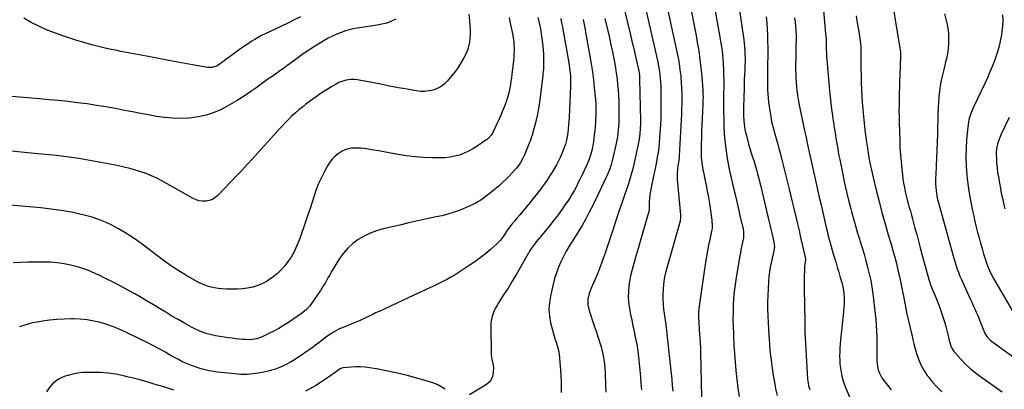
# Model space of a CAD drawing. Units: inches. Extents: x 1880299 to 1885670, y 459113 to 464474.
# Drawn here: x 1883284 to 1884141, y 461330 to 461651 of the extents above; entities that cross this region are included whole.
import ezdxf

# ---------------------------------------------------------------- set-up
doc = ezdxf.new("R2010")
doc.units = ezdxf.units.IN
doc.header["$MEASUREMENT"] = 0
doc.layers.add('7', color=7, linetype='Continuous')
doc.layers.add('8', color=7, linetype='Continuous')

msp = doc.modelspace()

# ---------------------------------------------------------------- linework, layer by layer
at = {"layer": '7', "color": 18}
for points in [[(1883882.52, 461695.67, 1904), (1883892.43, 461640.91, 1904), (1883893.03, 461637.53, 1904), (1883893.6, 461634.14, 1904), (1883894.14, 461630.75, 1904), (1883894.66, 461627.36, 1904), (1883895.12, 461623.95, 1904), (1883895.51, 461620.55, 1904), (1883895.82, 461617.13, 1904), (1883896.06, 461613.7, 1904), (1883896.15, 461612.02, 1904), (1883896.35, 461607.76, 1904), (1883896.49, 461603.48, 1904), (1883896.56, 461599.21, 1904), (1883896.57, 461594.94, 1904), (1883896.5, 461584.05, 1904), (1883896.49, 461583.22, 1904), (1883896.41, 461579.07, 1904), (1883896.43, 461577.41, 1904), (1883896.81, 461558.86, 1904), (1883897.09, 461552.28, 1904), (1883897.57, 461545.71, 1904), (1883898.33, 461539.18, 1904), (1883899.3, 461532.66, 1904), (1883899.39, 461532.08, 1904), (1883900.52, 461525.87, 1904), (1883901.72, 461519.69, 1904), (1883903.05, 461513.54, 1904), (1883904.47, 461507.4, 1904), (1883905.71, 461502.29, 1904), (1883906.98, 461497, 1904), (1883908.24, 461491.7, 1904), (1883909.48, 461486.4, 1904), (1883910.71, 461481.09, 1904), (1883912.71, 461472.44, 1904), (1883912.93, 461471.46, 1904), (1883913.35, 461469.49, 1904), (1883913.82, 461466.51, 1904), (1883913.88, 461464.51, 1904), (1883913.67, 461461.41, 1904), (1883913.23, 461458.89, 1904), (1883912.64, 461456.24, 1904), (1883912.07, 461453.66, 1904), (1883911.54, 461451.08, 1904), (1883911.05, 461448.48, 1904), (1883910.58, 461445.89, 1904), (1883907.38, 461427.15, 1904), (1883906.47, 461421.11, 1904), (1883905.71, 461415.04, 1904), (1883905.19, 461408.96, 1904), (1883904.83, 461402.85, 1904), (1883904.68, 461396.74, 1904), (1883904.63, 461390.62, 1904), (1883904.74, 461384.51, 1904), (1883904.96, 461378.39, 1904), (1883905.09, 461375.81, 1904), (1883905.51, 461368.41, 1904), (1883906, 461361.02, 1904), (1883906.58, 461353.63, 1904), (1883907.22, 461346.25, 1904), (1883907.96, 461338.44, 1904), (1883908.85, 461331.04, 1904), (1883909.99, 461323.69, 1904)], [(1884040.33, 461684.53, 1892), (1884050.24, 461622.84, 1892), (1884050.35, 461622.04, 1892), (1884050.44, 461620.84, 1892), (1884050.46, 461620.03, 1892), (1884050.45, 461619.63, 1892), (1884049.8, 461602.69, 1892), (1884049.61, 461597.58, 1892), (1884049.44, 461592.46, 1892), (1884049.29, 461587.34, 1892), (1884049.15, 461582.23, 1892), (1884049.06, 461577.11, 1892), (1884049.03, 461571.99, 1892), (1884049.08, 461566.88, 1892), (1884049.19, 461561.76, 1892), (1884049.64, 461546.3, 1892), (1884049.9, 461540.04, 1892), (1884050.27, 461533.79, 1892), (1884050.8, 461527.56, 1892), (1884051.44, 461521.33, 1892), (1884052.04, 461516.18, 1892), (1884052.52, 461512.54, 1892), (1884053.08, 461508.92, 1892), (1884053.76, 461505.31, 1892), (1884054.52, 461501.72, 1892), (1884055.41, 461497.92, 1892), (1884056.24, 461494.58, 1892), (1884057.11, 461491.26, 1892), (1884058.02, 461487.94, 1892), (1884058.94, 461484.63, 1892), (1884059.86, 461481.32, 1892), (1884060.76, 461478, 1892), (1884061.65, 461474.68, 1892), (1884062.91, 461469.98, 1892), (1884064.44, 461464.31, 1892), (1884065.96, 461458.64, 1892), (1884067.5, 461452.98, 1892), (1884069.04, 461447.31, 1892), (1884075.04, 461425.38, 1892), (1884075.32, 461424.41, 1892), (1884076.25, 461421.54, 1892), (1884077.33, 461418.71, 1892), (1884077.71, 461417.77, 1892), (1884080.5, 461411.09, 1892), (1884082.23, 461406.8, 1892), (1884083.9, 461402.48, 1892), (1884085.48, 461398.13, 1892), (1884086.98, 461393.75, 1892), (1884087.81, 461391.24, 1892), (1884088.88, 461387.84, 1892), (1884089.87, 461384.41, 1892), (1884090.74, 461380.96, 1892), (1884091.53, 461377.48, 1892), (1884092.29, 461373.85, 1892), (1884092.68, 461372.18, 1892), (1884093.14, 461370.53, 1892), (1884094.28, 461367.31, 1892), (1884095, 461365.76, 1892), (1884096.8, 461362.9, 1892), (1884097.88, 461361.59, 1892), (1884103.12, 461355.87, 1892), (1884107.02, 461351.88, 1892), (1884111.08, 461348.07, 1892), (1884115.37, 461344.52, 1892), (1884119.82, 461341.16, 1892), (1884138.94, 461327.63, 1892)], [(1883844.58, 461675.26, 1908), (1883855.82, 461623.23, 1908), (1883856.85, 461618.05, 1908), (1883857.76, 461612.85, 1908), (1883858.51, 461607.63, 1908), (1883859.14, 461602.39, 1908), (1883859.28, 461601.13, 1908), (1883859.68, 461596.5, 1908), (1883859.98, 461591.87, 1908), (1883860.12, 461587.23, 1908), (1883860.16, 461582.58, 1908), (1883860.09, 461577.93, 1908), (1883859.97, 461573.28, 1908), (1883859.8, 461568.63, 1908), (1883859.58, 461563.99, 1908), (1883857.87, 461532.69, 1908), (1883857.77, 461531.23, 1908), (1883857.24, 461526.87, 1908), (1883856.79, 461523.98, 1908), (1883856.4, 461521.07, 1908), (1883856.09, 461518.13, 1908), (1883856, 461516.18, 1908), (1883856.15, 461512.27, 1908), (1883859.04, 461481.6, 1908), (1883859.09, 461480.89, 1908), (1883859.11, 461479.46, 1908), (1883858.61, 461475.93, 1908), (1883846.83, 461434.19, 1908), (1883845.76, 461429.94, 1908), (1883844.87, 461425.66, 1908), (1883844.23, 461421.33, 1908), (1883843.77, 461416.98, 1908), (1883843.57, 461412.61, 1908), (1883843.56, 461408.24, 1908), (1883843.82, 461403.88, 1908), (1883844.27, 461399.52, 1908), (1883845.3, 461391.91, 1908), (1883846.36, 461383.75, 1908), (1883847.37, 461375.59, 1908), (1883848.31, 461367.41, 1908), (1883849.19, 461359.23, 1908), (1883851.33, 461338.37, 1908), (1883851.79, 461333.3, 1908), (1883852.17, 461328.23, 1908)], [(1883907.28, 461679.31, 1902), (1883913.94, 461633.66, 1902), (1883914.35, 461630.46, 1902), (1883914.69, 461627.26, 1902), (1883914.91, 461624.04, 1902), (1883915.07, 461620.82, 1902), (1883915.12, 461617.59, 1902), (1883915.12, 461614.36, 1902), (1883915.04, 461611.14, 1902), (1883914.84, 461607.03, 1902), (1883914.65, 461603.37, 1902), (1883914.48, 461599.7, 1902), (1883914.35, 461596.03, 1902), (1883914.24, 461592.37, 1902), (1883914, 461582.84, 1902), (1883913.95, 461580.34, 1902), (1883913.9, 461577.84, 1902), (1883913.86, 461575.34, 1902), (1883913.83, 461572.84, 1902), (1883913.88, 461567.84, 1902), (1883914.11, 461562.9, 1902), (1883914.33, 461560.44, 1902), (1883915.07, 461555.57, 1902), (1883915.59, 461553.16, 1902), (1883916.26, 461550.4, 1902), (1883917.22, 461546.63, 1902), (1883918.24, 461542.87, 1902), (1883919.35, 461539.14, 1902), (1883920.51, 461535.42, 1902), (1883921.45, 461532.53, 1902), (1883922.68, 461528.68, 1902), (1883923.86, 461524.81, 1902), (1883924.99, 461520.93, 1902), (1883926.08, 461517.04, 1902), (1883927.12, 461513.13, 1902), (1883928.13, 461509.21, 1902), (1883929.11, 461505.29, 1902), (1883930.05, 461501.36, 1902), (1883935.95, 461476.31, 1902), (1883936.78, 461472.72, 1902), (1883937.6, 461469.13, 1902), (1883938.4, 461465.54, 1902), (1883939.19, 461461.94, 1902), (1883940.43, 461456.2, 1902), (1883940.56, 461455.47, 1902), (1883940.69, 461454, 1902), (1883940.26, 461450.34, 1902), (1883938.61, 461443.9, 1902), (1883937.71, 461439.94, 1902), (1883936.93, 461435.96, 1902), (1883936.36, 461431.94, 1902), (1883935.91, 461427.91, 1902), (1883935.51, 461423.19, 1902), (1883935.11, 461417.33, 1902), (1883934.84, 461411.47, 1902), (1883934.75, 461405.6, 1902), (1883934.79, 461399.73, 1902), (1883934.96, 461393.85, 1902), (1883935.19, 461387.98, 1902), (1883935.5, 461382.12, 1902), (1883935.86, 461376.25, 1902), (1883935.97, 461374.72, 1902), (1883936.49, 461368.1, 1902), (1883937.12, 461361.49, 1902), (1883937.9, 461354.89, 1902), (1883938.78, 461348.31, 1902), (1883939.69, 461342, 1902), (1883940.65, 461336.15, 1902), (1883941.76, 461330.34, 1902), (1883943.1, 461324.57, 1902)], [(1883810.19, 461659.26, 1912), (1883815.46, 461637.76, 1912), (1883816.75, 461632.43, 1912), (1883818.02, 461627.1, 1912), (1883819.26, 461621.77, 1912), (1883820.48, 461616.43, 1912), (1883822.44, 461607.8, 1912), (1883822.65, 461606.77, 1912), (1883823.01, 461604.69, 1912), (1883823.25, 461602.59, 1912), (1883823.43, 461599.43, 1912), (1883824.06, 461562.77, 1912), (1883824.07, 461560.59, 1912), (1883823.94, 461556.24, 1912), (1883823.6, 461551.91, 1912), (1883823.01, 461547.6, 1912), (1883822.62, 461545.46, 1912), (1883819.68, 461530.85, 1912), (1883818.79, 461526.75, 1912), (1883817.83, 461522.67, 1912), (1883816.76, 461518.62, 1912), (1883815.61, 461514.59, 1912), (1883814.37, 461510.58, 1912), (1883813.09, 461506.59, 1912), (1883811.75, 461502.62, 1912), (1883810.37, 461498.65, 1912), (1883807.88, 461491.67, 1912), (1883805.68, 461485.39, 1912), (1883803.53, 461479.11, 1912), (1883801.44, 461472.8, 1912), (1883799.39, 461466.48, 1912), (1883798.39, 461463.34, 1912), (1883796.85, 461458.58, 1912), (1883795.29, 461453.83, 1912), (1883793.69, 461449.09, 1912), (1883792.05, 461444.36, 1912), (1883790.35, 461439.66, 1912), (1883788.56, 461434.99, 1912), (1883786.67, 461430.36, 1912), (1883784.7, 461425.77, 1912), (1883781.19, 461417.82, 1912), (1883779.5, 461413.14, 1912), (1883778.47, 461408.27, 1912), (1883778.36, 461403.36, 1912), (1883779.39, 461398.55, 1912), (1883780.88, 461394.16, 1912), (1883782.43, 461389.58, 1912), (1883783.96, 461385, 1912), (1883785.47, 461380.42, 1912), (1883786.96, 461375.83, 1912), (1883789.87, 461366.83, 1912), (1883790.92, 461363.17, 1912), (1883791.79, 461359.47, 1912), (1883792.4, 461355.73, 1912), (1883792.84, 461351.94, 1912), (1883793.12, 461348.13, 1912), (1883793.35, 461344.32, 1912), (1883793.51, 461340.5, 1912), (1883793.63, 461336.68, 1912), (1883793.71, 461332.79, 1912), (1883793.91, 461327.44, 1912)], [(1883868.68, 461657.85, 1906), (1883870.63, 461647.55, 1906), (1883872.52, 461637.24, 1906), (1883873.6, 461631.18, 1906), (1883874.8, 461623.88, 1906), (1883875.86, 461616.55, 1906), (1883876.71, 461609.2, 1906), (1883877.41, 461601.83, 1906), (1883878.36, 461590.14, 1906), (1883878.53, 461587.07, 1906), (1883878.56, 461583.98, 1906), (1883878.48, 461580.9, 1906), (1883878.43, 461579.36, 1906), (1883878.36, 461577.82, 1906), (1883877.74, 461565.35, 1906), (1883877.49, 461559.69, 1906), (1883877.29, 461554.03, 1906), (1883877.15, 461548.37, 1906), (1883877.06, 461542.71, 1906), (1883876.98, 461535.69, 1906), (1883877.09, 461531.39, 1906), (1883877.26, 461529.25, 1906), (1883877.8, 461524.98, 1906), (1883878.52, 461520.73, 1906), (1883878.93, 461518.62, 1906), (1883880.23, 461512.4, 1906), (1883881.28, 461507.18, 1906), (1883882.28, 461501.94, 1906), (1883883.2, 461496.69, 1906), (1883884.06, 461491.43, 1906), (1883886.33, 461476.88, 1906), (1883886.6, 461472.1, 1906), (1883886.41, 461469.71, 1906), (1883886.23, 461468.53, 1906), (1883886, 461467.35, 1906), (1883884.41, 461460.01, 1906), (1883883.4, 461455.16, 1906), (1883882.47, 461450.3, 1906), (1883881.63, 461445.41, 1906), (1883880.86, 461440.52, 1906), (1883875.21, 461402.28, 1906), (1883874.9, 461399.66, 1906), (1883874.69, 461397.03, 1906), (1883874.62, 461394.4, 1906), (1883874.65, 461391.76, 1906), (1883874.78, 461389.12, 1906), (1883874.93, 461386.48, 1906), (1883875.11, 461383.85, 1906), (1883875.32, 461381.21, 1906), (1883875.57, 461378.34, 1906), (1883875.88, 461374.27, 1906), (1883876.14, 461370.19, 1906), (1883876.31, 461366.11, 1906), (1883876.44, 461362.03, 1906), (1883877.45, 461310.48, 1906)], [(1883983.07, 461662.43, 1896), (1883985.25, 461638.88, 1896), (1883985.44, 461636.46, 1896), (1883985.57, 461634.04, 1896), (1883985.69, 461630.4, 1896), (1883985.81, 461625.44, 1896), (1883985.91, 461622.35, 1896), (1883986.05, 461619.27, 1896), (1883986.25, 461616.19, 1896), (1883986.5, 461613.11, 1896), (1883988.63, 461589.25, 1896), (1883989.16, 461583.9, 1896), (1883989.73, 461578.56, 1896), (1883990.39, 461573.23, 1896), (1883991.11, 461567.9, 1896), (1883991.3, 461566.54, 1896), (1883991.98, 461561.9, 1896), (1883992.67, 461557.26, 1896), (1883993.38, 461552.63, 1896), (1883994.11, 461548, 1896), (1883994.88, 461543.37, 1896), (1883995.7, 461538.75, 1896), (1883996.56, 461534.15, 1896), (1883997.47, 461529.55, 1896), (1884000.09, 461516.65, 1896), (1884001.68, 461509.14, 1896), (1884003.37, 461501.64, 1896), (1884005.18, 461494.17, 1896), (1884007.08, 461486.72, 1896), (1884007.72, 461484.3, 1896), (1884009.4, 461478.09, 1896), (1884011.15, 461471.9, 1896), (1884012.98, 461465.73, 1896), (1884014.87, 461459.58, 1896), (1884015.22, 461458.48, 1896), (1884016.94, 461452.88, 1896), (1884018.62, 461447.27, 1896), (1884020.22, 461441.64, 1896), (1884021.78, 461435.99, 1896), (1884023.18, 461430.31, 1896), (1884024.42, 461424.6, 1896), (1884025.41, 461418.84, 1896), (1884026.25, 461413.04, 1896), (1884028.42, 461395.38, 1896), (1884028.92, 461390.54, 1896), (1884029.32, 461385.69, 1896), (1884029.54, 461380.83, 1896), (1884029.64, 461375.96, 1896), (1884029.65, 461373.41, 1896), (1884029.66, 461369.81, 1896), (1884029.66, 461366.22, 1896), (1884029.65, 461362.62, 1896), (1884029.64, 461359.02, 1896), (1884029.72, 461354.42, 1896), (1884029.96, 461351.88, 1896), (1884030.42, 461349.36, 1896), (1884031.02, 461346.87, 1896), (1884031.87, 461344.46, 1896), (1884032.89, 461342.13, 1896), (1884034.16, 461339.93, 1896), (1884035.6, 461337.83, 1896), (1884038.92, 461333.53, 1896), (1884042.23, 461329.41, 1896)], [(1883674.84, 461655.88, 1924), (1883675.35, 461650.16, 1924), (1883675.71, 461646.04, 1924), (1883675.91, 461642.39, 1924), (1883675.96, 461638.74, 1924), (1883675.76, 461635.1, 1924), (1883675.39, 461631.46, 1924), (1883674.69, 461627.9, 1924), (1883673.7, 461624.44, 1924), (1883672.28, 461621.13, 1924), (1883670.58, 461617.93, 1924), (1883665.26, 461609.28, 1924), (1883664.84, 461608.61, 1924), (1883662.03, 461604.79, 1924), (1883661.53, 461604.18, 1924), (1883656.22, 461597.89, 1924), (1883653.55, 461595.25, 1924), (1883650.64, 461592.97, 1924), (1883647.37, 461591.26, 1924), (1883643.87, 461589.91, 1924), (1883640.15, 461589.13, 1924), (1883636.43, 461588.69, 1924), (1883632.67, 461588.77, 1924), (1883628.9, 461589.18, 1924), (1883621.17, 461590.58, 1924), (1883613.52, 461591.99, 1924), (1883605.88, 461593.43, 1924), (1883598.25, 461594.9, 1924), (1883590.62, 461596.4, 1924), (1883580.84, 461598.36, 1924), (1883578.09, 461598.77, 1924), (1883575.33, 461599, 1924), (1883572.56, 461598.96, 1924), (1883569.79, 461598.74, 1924), (1883567.07, 461598.21, 1924), (1883564.42, 461597.48, 1924), (1883561.88, 461596.42, 1924), (1883559.42, 461595.15, 1924), (1883555.71, 461592.94, 1924), (1883551.49, 461590.33, 1924), (1883547.32, 461587.66, 1924), (1883543.23, 461584.87, 1924), (1883539.18, 461582, 1924), (1883536.32, 461579.91, 1924), (1883533.15, 461577.54, 1924), (1883530.03, 461575.12, 1924), (1883526.96, 461572.61, 1924), (1883523.94, 461570.06, 1924), (1883521, 461567.42, 1924), (1883518.14, 461564.7, 1924), (1883515.38, 461561.87, 1924), (1883512.69, 461558.98, 1924), (1883509.33, 461555.23, 1924), (1883505.02, 461550.41, 1924), (1883500.69, 461545.59, 1924), (1883496.35, 461540.79, 1924), (1883492.01, 461535.99, 1924), (1883491.39, 461535.31, 1924), (1883486.71, 461530.2, 1924), (1883482, 461525.12, 1924), (1883477.25, 461520.08, 1924), (1883472.46, 461515.07, 1924), (1883456.37, 461498.39, 1924), (1883454.13, 461496.51, 1924), (1883451.71, 461494.99, 1924), (1883449.03, 461494.01, 1924), (1883446.18, 461493.38, 1924), (1883443.23, 461493.34, 1924), (1883440.37, 461493.66, 1924), (1883437.61, 461494.5, 1924), (1883434.92, 461495.69, 1924), (1883407.81, 461511, 1924), (1883403.39, 461513.32, 1924), (1883398.88, 461515.45, 1924), (1883394.26, 461517.29, 1924), (1883389.56, 461518.96, 1924), (1883384.77, 461520.4, 1924), (1883379.95, 461521.73, 1924), (1883375.1, 461522.91, 1924), (1883370.21, 461523.99, 1924), (1883367.39, 461524.57, 1924), (1883361.07, 461525.83, 1924), (1883354.75, 461527.06, 1924), (1883348.41, 461528.24, 1924), (1883342.07, 461529.38, 1924), (1883341.93, 461529.41, 1924), (1883335.51, 461530.47, 1924), (1883329.06, 461531.43, 1924), (1883322.6, 461532.24, 1924), (1883316.13, 461532.95, 1924), (1883299.97, 461534.54, 1924), (1883285.41, 461535.98, 1924), (1883270.85, 461537.43, 1924)], [(1883611.45, 461651.41, 1926), (1883607.48, 461649.65, 1926), (1883603.42, 461648.14, 1926), (1883599.24, 461647.04, 1926), (1883594.98, 461646.21, 1926), (1883579.71, 461643.99, 1926), (1883575.65, 461643.27, 1926), (1883571.64, 461642.4, 1926), (1883567.69, 461641.28, 1926), (1883563.78, 461640, 1926), (1883559.95, 461638.5, 1926), (1883556.19, 461636.84, 1926), (1883552.54, 461634.97, 1926), (1883548.96, 461632.95, 1926), (1883545.72, 461631, 1926), (1883540.69, 461627.87, 1926), (1883535.73, 461624.66, 1926), (1883530.85, 461621.31, 1926), (1883526.03, 461617.87, 1926), (1883519.33, 461612.95, 1926), (1883516.48, 461610.86, 1926), (1883513.64, 461608.77, 1926), (1883512.21, 461607.74, 1926), (1883509.34, 461605.69, 1926), (1883507.89, 461604.68, 1926), (1883503.63, 461601.73, 1926), (1883500.06, 461599.24, 1926), (1883496.5, 461596.74, 1926), (1883492.96, 461594.21, 1926), (1883489.42, 461591.67, 1926), (1883485.09, 461588.54, 1926), (1883479.31, 461584.56, 1926), (1883473.42, 461580.77, 1926), (1883467.36, 461577.26, 1926), (1883461.18, 461573.94, 1926), (1883460.18, 461573.43, 1926), (1883453.4, 461570.48, 1926), (1883446.47, 461568.1, 1926), (1883439.3, 461566.55, 1926), (1883431.98, 461565.57, 1926), (1883431.17, 461565.51, 1926), (1883424.14, 461565.27, 1926), (1883417.13, 461565.39, 1926), (1883410.15, 461566.04, 1926), (1883403.19, 461567.06, 1926), (1883396.25, 461568.35, 1926), (1883389.3, 461569.65, 1926), (1883382.36, 461570.96, 1926), (1883375.42, 461572.27, 1926), (1883367.37, 461573.8, 1926), (1883359.17, 461575.27, 1926), (1883350.96, 461576.63, 1926), (1883342.72, 461577.82, 1926), (1883334.46, 461578.9, 1926), (1883326.19, 461579.85, 1926), (1883317.91, 461580.74, 1926), (1883309.62, 461581.53, 1926), (1883301.32, 461582.26, 1926), (1883273.51, 461584.56, 1926)], [(1883709.89, 461652.87, 1922), (1883710.64, 461649.4, 1922), (1883713.06, 461637.68, 1922), (1883713.53, 461634.95, 1922), (1883713.9, 461632.22, 1922), (1883714.11, 461629.46, 1922), (1883714.2, 461626.7, 1922), (1883714.17, 461623.93, 1922), (1883714.07, 461621.16, 1922), (1883713.88, 461618.4, 1922), (1883713.62, 461615.64, 1922), (1883712.25, 461603.5, 1922), (1883711.9, 461600.6, 1922), (1883711.5, 461597.7, 1922), (1883711.04, 461594.82, 1922), (1883710.54, 461591.94, 1922), (1883709.94, 461589.08, 1922), (1883709.25, 461586.25, 1922), (1883708.43, 461583.45, 1922), (1883707.52, 461580.68, 1922), (1883706.07, 461576.6, 1922), (1883704.48, 461572.37, 1922), (1883702.79, 461568.17, 1922), (1883700.96, 461564.04, 1922), (1883699.03, 461559.94, 1922), (1883696.17, 461554.15, 1922), (1883694.19, 461550.81, 1922), (1883691.7, 461547.86, 1922), (1883690.72, 461547.02, 1922), (1883689.69, 461546.25, 1922), (1883682.1, 461541.06, 1922), (1883678.41, 461538.77, 1922), (1883674.62, 461536.71, 1922), (1883670.66, 461534.99, 1922), (1883666.59, 461533.5, 1922), (1883662.4, 461532.39, 1922), (1883658.17, 461531.56, 1922), (1883653.88, 461531.14, 1922), (1883649.55, 461530.99, 1922), (1883643.19, 461531.08, 1922), (1883635.67, 461531.38, 1922), (1883628.17, 461531.93, 1922), (1883620.71, 461532.87, 1922), (1883613.27, 461534.06, 1922), (1883605.56, 461535.49, 1922), (1883601.01, 461536.31, 1922), (1883596.46, 461537.09, 1922), (1883591.9, 461537.82, 1922), (1883587.33, 461538.52, 1922), (1883583.77, 461539.05, 1922), (1883580.98, 461539.36, 1922), (1883578.18, 461539.53, 1922), (1883575.38, 461539.5, 1922), (1883572.58, 461539.34, 1922), (1883569.85, 461538.87, 1922), (1883567.23, 461538.12, 1922), (1883564.75, 461536.96, 1922), (1883561.16, 461534.65, 1922), (1883558.44, 461532.41, 1922), (1883555.95, 461529.95, 1922), (1883553.82, 461527.19, 1922), (1883551.92, 461524.22, 1922), (1883549.18, 461519.2, 1922), (1883546.58, 461514.07, 1922), (1883544.18, 461508.85, 1922), (1883542.1, 461503.51, 1922), (1883540.22, 461498.07, 1922), (1883538.48, 461492.57, 1922), (1883536.7, 461487.09, 1922), (1883534.86, 461481.63, 1922), (1883532.98, 461476.18, 1922), (1883527.69, 461461.07, 1922), (1883526.66, 461458.27, 1922), (1883525.57, 461455.5, 1922), (1883524.39, 461452.77, 1922), (1883523.16, 461450.06, 1922), (1883521.79, 461447.42, 1922), (1883520.32, 461444.85, 1922), (1883518.68, 461442.38, 1922), (1883516.93, 461439.98, 1922), (1883514.78, 461437.24, 1922), (1883511.7, 461433.72, 1922), (1883508.4, 461430.45, 1922), (1883504.75, 461427.57, 1922), (1883500.88, 461424.94, 1922), (1883499.39, 461424.04, 1922), (1883495.36, 461421.92, 1922), (1883491.21, 461420.12, 1922), (1883486.88, 461418.8, 1922), (1883482.44, 461417.81, 1922), (1883477.89, 461417.23, 1922), (1883473.33, 461416.87, 1922), (1883468.77, 461416.82, 1922), (1883464.19, 461416.99, 1922), (1883459.93, 461417.3, 1922), (1883456.79, 461417.63, 1922), (1883453.68, 461418.11, 1922), (1883450.6, 461418.79, 1922), (1883447.55, 461419.61, 1922), (1883444.56, 461420.64, 1922), (1883441.64, 461421.81, 1922), (1883438.81, 461423.19, 1922), (1883436.05, 461424.71, 1922), (1883428.76, 461429.09, 1922), (1883422.46, 461433, 1922), (1883416.25, 461437.05, 1922), (1883410.17, 461441.29, 1922), (1883404.18, 461445.67, 1922), (1883391.7, 461455.09, 1922), (1883386.47, 461458.89, 1922), (1883381.16, 461462.56, 1922), (1883375.71, 461466.04, 1922), (1883370.18, 461469.39, 1922), (1883369.63, 461469.71, 1922), (1883364.22, 461472.6, 1922), (1883358.71, 461475.21, 1922), (1883353.02, 461477.43, 1922), (1883347.21, 461479.38, 1922), (1883341.29, 461481, 1922), (1883335.33, 461482.47, 1922), (1883329.32, 461483.7, 1922), (1883323.27, 461484.78, 1922), (1883322.3, 461484.93, 1922), (1883315.73, 461485.9, 1922), (1883309.15, 461486.77, 1922), (1883302.56, 461487.49, 1922), (1883295.95, 461488.13, 1922), (1883275.78, 461489.85, 1922)], [(1883754.84, 461652.02, 1918), (1883755.54, 461648.42, 1918), (1883756.21, 461644.81, 1918), (1883756.86, 461641.2, 1918), (1883759.43, 461626.62, 1918), (1883760, 461623.33, 1918), (1883760.58, 461620.03, 1918), (1883761.15, 461616.73, 1918), (1883761.71, 461613.43, 1918), (1883762.41, 461609.05, 1918), (1883762.72, 461606.81, 1918), (1883763.14, 461602.31, 1918), (1883763.26, 461600.05, 1918), (1883763.32, 461595.53, 1918), (1883763.27, 461593.27, 1918), (1883762.11, 461566.29, 1918), (1883761.92, 461562.92, 1918), (1883761.67, 461559.57, 1918), (1883761.33, 461556.22, 1918), (1883760.93, 461552.88, 1918), (1883760.37, 461549.56, 1918), (1883759.69, 461546.28, 1918), (1883758.79, 461543.05, 1918), (1883757.77, 461539.85, 1918), (1883756.06, 461535.37, 1918), (1883754.55, 461531.86, 1918), (1883752.83, 461528.43, 1918), (1883750.99, 461525.07, 1918), (1883747.21, 461518.63, 1918), (1883745.09, 461515.15, 1918), (1883742.89, 461511.72, 1918), (1883740.58, 461508.37, 1918), (1883738.19, 461505.06, 1918), (1883735.72, 461501.82, 1918), (1883733.21, 461498.6, 1918), (1883730.65, 461495.43, 1918), (1883728.06, 461492.28, 1918), (1883721.44, 461484.38, 1918), (1883719.14, 461481.62, 1918), (1883716.84, 461478.85, 1918), (1883714.56, 461476.06, 1918), (1883712.29, 461473.28, 1918), (1883708.06, 461468.07, 1918), (1883707.25, 461466.85, 1918), (1883704.9, 461463.08, 1918), (1883702.3, 461459.52, 1918), (1883699.23, 461456.36, 1918), (1883693.8, 461451.52, 1918), (1883689.35, 461447.73, 1918), (1883684.78, 461444.09, 1918), (1883680.04, 461440.67, 1918), (1883675.2, 461437.4, 1918), (1883662.93, 461429.54, 1918), (1883659.19, 461427.24, 1918), (1883655.36, 461425.11, 1918), (1883654.05, 461424.44, 1918), (1883652.74, 461423.8, 1918), (1883644.07, 461419.68, 1918), (1883638.41, 461417, 1918), (1883632.74, 461414.33, 1918), (1883627.06, 461411.68, 1918), (1883621.38, 461409.04, 1918), (1883596.83, 461397.69, 1918), (1883593.73, 461396.25, 1918), (1883590.64, 461394.79, 1918), (1883587.55, 461393.32, 1918), (1883584.47, 461391.83, 1918), (1883581.38, 461390.37, 1918), (1883578.26, 461388.95, 1918), (1883575.12, 461387.6, 1918), (1883571.97, 461386.29, 1918), (1883563.74, 461382.97, 1918), (1883561.67, 461382.07, 1918), (1883559.64, 461381.1, 1918), (1883555.72, 461378.87, 1918), (1883553.84, 461377.63, 1918), (1883550.18, 461374.99, 1918), (1883548.41, 461373.59, 1918), (1883545.7, 461371.41, 1918), (1883543.6, 461369.78, 1918), (1883541.45, 461368.2, 1918), (1883539.28, 461366.66, 1918), (1883524.05, 461356.13, 1918), (1883519.84, 461353.45, 1918), (1883515.45, 461351.1, 1918), (1883510.89, 461349.08, 1918), (1883508.55, 461348.22, 1918), (1883505.69, 461347.27, 1918), (1883503.04, 461346.51, 1918), (1883500.38, 461345.8, 1918), (1883497.7, 461345.18, 1918), (1883495, 461344.63, 1918), (1883491.95, 461344.05, 1918), (1883489.38, 461343.63, 1918), (1883486.81, 461343.28, 1918), (1883484.22, 461343.05, 1918), (1883481.62, 461342.9, 1918), (1883479.02, 461342.87, 1918), (1883476.43, 461342.91, 1918), (1883473.83, 461343.07, 1918), (1883471.24, 461343.3, 1918), (1883456.14, 461344.98, 1918), (1883452.58, 461345.47, 1918), (1883449.06, 461346.09, 1918), (1883445.57, 461346.91, 1918), (1883442.11, 461347.85, 1918), (1883437.52, 461349.24, 1918), (1883434.38, 461350.29, 1918), (1883431.29, 461351.44, 1918), (1883428.27, 461352.75, 1918), (1883425.29, 461354.18, 1918), (1883422.35, 461355.71, 1918), (1883419.44, 461357.27, 1918), (1883416.54, 461358.87, 1918), (1883413.66, 461360.5, 1918), (1883409.76, 461362.74, 1918), (1883404.92, 461365.46, 1918), (1883400.03, 461368.1, 1918), (1883395.09, 461370.63, 1918), (1883390.1, 461373.08, 1918), (1883376.55, 461379.58, 1918), (1883371.11, 461382, 1918), (1883365.6, 461384.23, 1918), (1883359.99, 461386.16, 1918), (1883354.29, 461387.89, 1918), (1883348.51, 461389.23, 1918), (1883342.69, 461390.25, 1918), (1883336.8, 461390.81, 1918), (1883330.87, 461391.04, 1918), (1883328.99, 461391.04, 1918), (1883322.69, 461390.88, 1918), (1883316.4, 461390.53, 1918), (1883310.13, 461389.89, 1918), (1883303.88, 461389.05, 1918), (1883299.29, 461388.32, 1918), (1883295.37, 461387.57, 1918), (1883291.51, 461386.65, 1918), (1883287.7, 461385.5, 1918), (1883283.94, 461384.18, 1918)], [(1883528.51, 461653.52, 1928), (1883523.01, 461650.82, 1928), (1883517.5, 461648.15, 1928), (1883511.97, 461645.51, 1928), (1883506.42, 461642.9, 1928), (1883497.65, 461638.81, 1928), (1883494.56, 461637.28, 1928), (1883491.52, 461635.67, 1928), (1883488.54, 461633.93, 1928), (1883485.62, 461632.1, 1928), (1883482.75, 461630.19, 1928), (1883479.89, 461628.25, 1928), (1883477.07, 461626.26, 1928), (1883474.26, 461624.25, 1928), (1883457.54, 461612.05, 1928), (1883455.24, 461610.68, 1928), (1883451.42, 461609.5, 1928), (1883448.78, 461609.39, 1928), (1883447.46, 461609.53, 1928), (1883437.5, 461611.28, 1928), (1883431.19, 461612.4, 1928), (1883424.89, 461613.55, 1928), (1883418.6, 461614.73, 1928), (1883412.31, 461615.94, 1928), (1883394.45, 461619.43, 1928), (1883391.25, 461620.04, 1928), (1883388.04, 461620.64, 1928), (1883384.82, 461621.21, 1928), (1883381.61, 461621.75, 1928), (1883378.39, 461622.31, 1928), (1883375.18, 461622.89, 1928), (1883371.98, 461623.52, 1928), (1883368.78, 461624.17, 1928), (1883360.94, 461625.83, 1928), (1883353.86, 461627.44, 1928), (1883346.81, 461629.21, 1928), (1883339.83, 461631.21, 1928), (1883332.89, 461633.36, 1928), (1883321.51, 461637.09, 1928), (1883314.49, 461639.57, 1928), (1883307.57, 461642.28, 1928), (1883300.78, 461645.32, 1928), (1883294.09, 461648.58, 1928), (1883287.8, 461652.4, 1928)], [(1883774.41, 461651.13, 1916), (1883775.21, 461646.81, 1916), (1883776, 461642.42, 1916), (1883776.4, 461640.23, 1916), (1883780.11, 461619.45, 1916), (1883781.26, 461612.58, 1916), (1883782.3, 461605.69, 1916), (1883783.19, 461598.77, 1916), (1883783.97, 461591.85, 1916), (1883784.71, 461584.48, 1916), (1883784.99, 461581.22, 1916), (1883785.19, 461577.96, 1916), (1883785.29, 461574.7, 1916), (1883785.32, 461571.43, 1916), (1883785.26, 461568.16, 1916), (1883785.14, 461564.89, 1916), (1883784.95, 461561.63, 1916), (1883784.7, 461558.36, 1916), (1883784.31, 461554.15, 1916), (1883783.98, 461551.03, 1916), (1883783.59, 461547.92, 1916), (1883782.94, 461543.17, 1916), (1883782.12, 461538.66, 1916), (1883780.96, 461534.21, 1916), (1883779.48, 461529.87, 1916), (1883777.7, 461525.63, 1916), (1883773.3, 461516.14, 1916), (1883771.71, 461512.8, 1916), (1883770.07, 461509.48, 1916), (1883768.37, 461506.2, 1916), (1883766.62, 461502.95, 1916), (1883764.78, 461499.74, 1916), (1883762.87, 461496.58, 1916), (1883760.85, 461493.48, 1916), (1883758.77, 461490.43, 1916), (1883756.01, 461486.54, 1916), (1883752.44, 461481.63, 1916), (1883748.79, 461476.77, 1916), (1883745.04, 461471.99, 1916), (1883741.21, 461467.27, 1916), (1883733.48, 461457.96, 1916), (1883731.89, 461456, 1916), (1883729.3, 461452.63, 1916), (1883727.67, 461449.97, 1916), (1883726.9, 461448.6, 1916), (1883726.52, 461447.92, 1916), (1883719.73, 461435.93, 1916), (1883716.22, 461429.86, 1916), (1883712.63, 461423.84, 1916), (1883708.92, 461417.9, 1916), (1883705.13, 461412.01, 1916), (1883700.52, 461405.01, 1916), (1883699.07, 461402.6, 1916), (1883697.76, 461400.14, 1916), (1883696.65, 461397.57, 1916), (1883695.68, 461394.94, 1916), (1883694.94, 461392.24, 1916), (1883694.39, 461389.51, 1916), (1883694.1, 461386.74, 1916), (1883694, 461383.94, 1916), (1883694.23, 461361.63, 1916), (1883694.33, 461359.76, 1916), (1883694.89, 461356.08, 1916), (1883695.8, 461352.45, 1916), (1883696.24, 461348.77, 1916), (1883696.07, 461344.15, 1916), (1883695.44, 461341.17, 1916), (1883694.32, 461338.47, 1916), (1883692.47, 461336.21, 1916), (1883690.13, 461334.25, 1916), (1883675.45, 461325.28, 1916)], [(1883793.14, 461652.11, 1914), (1883795.68, 461641.48, 1914), (1883797.1, 461635.36, 1914), (1883798.46, 461629.23, 1914), (1883799.74, 461623.07, 1914), (1883800.96, 461616.91, 1914), (1883801.49, 461614.12, 1914), (1883802.34, 461609.33, 1914), (1883803.11, 461604.53, 1914), (1883803.75, 461599.72, 1914), (1883804.3, 461594.89, 1914), (1883804.73, 461590.05, 1914), (1883805.06, 461585.2, 1914), (1883805.27, 461580.35, 1914), (1883805.38, 461575.49, 1914), (1883805.47, 461567.46, 1914), (1883805.44, 461564.44, 1914), (1883805.35, 461561.42, 1914), (1883805.16, 461558.4, 1914), (1883804.89, 461555.39, 1914), (1883804.52, 461552.39, 1914), (1883804.07, 461549.4, 1914), (1883803.52, 461546.43, 1914), (1883802.9, 461543.47, 1914), (1883799.46, 461528.52, 1914), (1883798.54, 461524.99, 1914), (1883797.43, 461521.51, 1914), (1883796.13, 461518.1, 1914), (1883795.4, 461516.43, 1914), (1883794.64, 461514.77, 1914), (1883782.57, 461489.67, 1914), (1883779.64, 461483.82, 1914), (1883776.58, 461478.04, 1914), (1883773.34, 461472.36, 1914), (1883769.97, 461466.76, 1914), (1883764.82, 461458.5, 1914), (1883763.93, 461457.07, 1914), (1883763.04, 461455.65, 1914), (1883761.24, 461452.81, 1914), (1883759.51, 461449.93, 1914), (1883757.96, 461446.96, 1914), (1883754.92, 461440.69, 1914), (1883752.83, 461435.98, 1914), (1883750.97, 461431.19, 1914), (1883749.44, 461426.29, 1914), (1883748.12, 461421.32, 1914), (1883745.78, 461410.98, 1914), (1883744.88, 461405.16, 1914), (1883744.52, 461399.35, 1914), (1883744.97, 461393.54, 1914), (1883745.96, 461387.73, 1914), (1883747.22, 461382.55, 1914), (1883748.06, 461379.35, 1914), (1883748.97, 461376.18, 1914), (1883750, 461373.04, 1914), (1883751.09, 461369.92, 1914), (1883752.1, 461366.79, 1914), (1883752.92, 461363.62, 1914), (1883753.47, 461360.39, 1914), (1883753.83, 461357.12, 1914), (1883754.56, 461346.41, 1914), (1883754.83, 461341.63, 1914), (1883755.05, 461336.85, 1914), (1883755.19, 461332.06, 1914), (1883755.26, 461327.27, 1914)], [(1883958.18, 461652.79, 1898), (1883958.6, 461648.88, 1898), (1883959.33, 461641.85, 1898), (1883959.44, 461639.84, 1898), (1883959.45, 461639.03, 1898), (1883959.45, 461638.63, 1898), (1883959.14, 461607.32, 1898), (1883959.16, 461603.67, 1898), (1883959.26, 461600.02, 1898), (1883959.48, 461596.38, 1898), (1883959.78, 461592.74, 1898), (1883960.2, 461589.11, 1898), (1883960.69, 461585.49, 1898), (1883961.3, 461581.9, 1898), (1883961.99, 461578.31, 1898), (1883967.21, 461553.33, 1898), (1883968.18, 461548.72, 1898), (1883968.83, 461545.65, 1898), (1883969.82, 461541.05, 1898), (1883974.03, 461521.88, 1898), (1883975.78, 461513.96, 1898), (1883977.56, 461506.03, 1898), (1883979.37, 461498.12, 1898), (1883981.21, 461490.21, 1898), (1883983.98, 461478.38, 1898), (1883984.44, 461476.39, 1898), (1883984.91, 461474.41, 1898), (1883985.83, 461470.43, 1898), (1883986.77, 461466.46, 1898), (1883987.26, 461464.48, 1898), (1883988.34, 461460.19, 1898), (1883989.16, 461457.07, 1898), (1883990.01, 461453.95, 1898), (1883990.9, 461450.85, 1898), (1883991.82, 461447.75, 1898), (1883992.66, 461445.01, 1898), (1883994.01, 461440.56, 1898), (1883995.36, 461436.11, 1898), (1883996.68, 461431.65, 1898), (1883998, 461427.19, 1898), (1883999.3, 461422.77, 1898), (1883999.9, 461420.5, 1898), (1884000.84, 461415.93, 1898), (1884001.18, 461413.61, 1898), (1884001.49, 461408.96, 1898), (1884001.33, 461404.29, 1898), (1884001.07, 461401.38, 1898), (1884000.73, 461397.59, 1898), (1884000.37, 461393.8, 1898), (1884000, 461390.02, 1898), (1883999.6, 461386.23, 1898), (1883998.19, 461372.88, 1898), (1883997.87, 461369.35, 1898), (1883997.62, 461365.82, 1898), (1883997.48, 461362.28, 1898), (1883997.41, 461358.74, 1898), (1883997.41, 461358.59, 1898), (1883997.49, 461355.13, 1898), (1883997.7, 461351.67, 1898), (1883998.1, 461348.24, 1898), (1883998.63, 461344.81, 1898), (1883999.37, 461341.43, 1898), (1884000.25, 461338.09, 1898), (1884001.37, 461334.83, 1898), (1884002.63, 461331.6, 1898), (1884008.99, 461316.9, 1898)], [(1884011.87, 461654.42, 1894), (1884012.78, 461648.36, 1894), (1884013.72, 461642.3, 1894), (1884015.26, 461632.59, 1894), (1884015.59, 461630.19, 1894), (1884015.81, 461627.78, 1894), (1884015.98, 461624.14, 1894), (1884015.99, 461622.93, 1894), (1884015.99, 461608.96, 1894), (1884016.05, 461602.77, 1894), (1884016.19, 461596.59, 1894), (1884016.45, 461590.41, 1894), (1884016.78, 461584.23, 1894), (1884017.33, 461575.57, 1894), (1884017.46, 461573.73, 1894), (1884017.79, 461570.05, 1894), (1884018.19, 461566.38, 1894), (1884018.39, 461564.54, 1894), (1884018.78, 461560.87, 1894), (1884019.03, 461558.45, 1894), (1884019.37, 461555.41, 1894), (1884019.73, 461552.37, 1894), (1884020.12, 461549.34, 1894), (1884020.54, 461546.31, 1894), (1884021.53, 461539.5, 1894), (1884022.56, 461533.09, 1894), (1884023.71, 461526.7, 1894), (1884025.05, 461520.34, 1894), (1884026.5, 461514.01, 1894), (1884029.22, 461502.96, 1894), (1884031.69, 461493.22, 1894), (1884034.25, 461483.49, 1894), (1884036.95, 461473.81, 1894), (1884039.75, 461464.15, 1894), (1884042.16, 461456.03, 1894), (1884043.77, 461450.43, 1894), (1884045.31, 461444.83, 1894), (1884046.76, 461439.19, 1894), (1884048.15, 461433.54, 1894), (1884049.45, 461427.87, 1894), (1884050.7, 461422.18, 1894), (1884051.86, 461416.48, 1894), (1884052.97, 461410.77, 1894), (1884054.07, 461404.9, 1894), (1884055.01, 461400.1, 1894), (1884055.99, 461395.31, 1894), (1884057.06, 461390.54, 1894), (1884058.17, 461385.78, 1894), (1884059.92, 461378.57, 1894), (1884060.46, 461376.27, 1894), (1884061.19, 461372.8, 1894), (1884061.74, 461370.5, 1894), (1884062.04, 461369.36, 1894), (1884064.31, 461361.2, 1894), (1884066.03, 461356.11, 1894), (1884068.1, 461351.19, 1894), (1884070.69, 461346.53, 1894), (1884073.64, 461342.05, 1894), (1884074.31, 461341.14, 1894), (1884078.03, 461336.48, 1894), (1884081.96, 461332.03, 1894), (1884086.21, 461327.88, 1894)], [(1884139.17, 461655.21, 1888), (1884139.33, 461650.38, 1888), (1884139.07, 461645.55, 1888), (1884138.54, 461640.73, 1888), (1884138.09, 461637.84, 1888), (1884137.05, 461632.32, 1888), (1884135.8, 461626.86, 1888), (1884134.21, 461621.49, 1888), (1884132.39, 461616.18, 1888), (1884130.34, 461610.94, 1888), (1884128.2, 461605.74, 1888), (1884125.94, 461600.59, 1888), (1884123.58, 461595.48, 1888), (1884113.79, 461574.97, 1888), (1884112.86, 461572.9, 1888), (1884111.23, 461568.69, 1888), (1884109.93, 461564.37, 1888), (1884109.44, 461562.17, 1888), (1884108.82, 461557.7, 1888), (1884107.91, 461546.85, 1888), (1884107.48, 461539.16, 1888), (1884107.33, 461531.48, 1888), (1884107.6, 461523.8, 1888), (1884108.15, 461516.13, 1888), (1884108.48, 461512.8, 1888), (1884109.21, 461506.54, 1888), (1884110.08, 461500.31, 1888), (1884111.16, 461494.1, 1888), (1884112.39, 461487.92, 1888), (1884113.02, 461485, 1888), (1884114.07, 461480.31, 1888), (1884115.16, 461475.62, 1888), (1884116.3, 461470.95, 1888), (1884117.48, 461466.28, 1888), (1884118.72, 461461.63, 1888), (1884119.99, 461457, 1888), (1884121.33, 461452.37, 1888), (1884122.7, 461447.76, 1888), (1884124.56, 461441.63, 1888), (1884125.21, 461439.63, 1888), (1884126.69, 461435.71, 1888), (1884127.51, 461433.78, 1888), (1884129.33, 461429.99, 1888), (1884131.35, 461426.31, 1888), (1884147.59, 461398.33, 1888)], [(1884144.83, 461566.04, 1886), (1884137.87, 461551.53, 1886), (1884136.06, 461547.29, 1886), (1884134.65, 461542.91, 1886), (1884134.15, 461540.68, 1886), (1884133.63, 461536.14, 1886), (1884133.62, 461533.85, 1886), (1884133.76, 461530.42, 1886), (1884134.01, 461526.41, 1886), (1884134.35, 461522.4, 1886), (1884134.86, 461518.42, 1886), (1884135.47, 461514.44, 1886), (1884136.42, 461508.98, 1886), (1884137.22, 461504.65, 1886), (1884138.07, 461500.32, 1886), (1884139, 461496.02, 1886), (1884139.98, 461491.72, 1886), (1884140.33, 461490.27, 1886), (1884141.22, 461486.72, 1886)], [(1883654.31, 461329.95, 1916), (1883650.86, 461332.1, 1916), (1883647.29, 461334, 1916), (1883643.54, 461335.52, 1916), (1883639.68, 461336.8, 1916), (1883622.31, 461341.57, 1916), (1883615.42, 461343.35, 1916), (1883608.51, 461344.97, 1916), (1883601.54, 461346.36, 1916), (1883594.55, 461347.61, 1916), (1883588.56, 461348.58, 1916), (1883584.53, 461349.08, 1916), (1883580.49, 461349.39, 1916), (1883576.43, 461349.4, 1916), (1883572.37, 461349.21, 1916), (1883565.31, 461348.64, 1916), (1883564.26, 461348.44, 1916), (1883562.35, 461347.49, 1916), (1883558.64, 461344.65, 1916), (1883554.9, 461341.86, 1916), (1883551.05, 461339.23, 1916), (1883545.84, 461335.82, 1916), (1883543.59, 461334.4, 1916), (1883541.32, 461333.02, 1916), (1883539, 461331.72, 1916), (1883536.66, 461330.47, 1916), (1883532.76, 461328.48, 1916)], [(1883418.29, 461329.16, 1916), (1883414.71, 461330.32, 1916), (1883411.11, 461331.47, 1916), (1883407.52, 461332.6, 1916), (1883403.91, 461333.69, 1916), (1883400.3, 461334.78, 1916), (1883397.64, 461335.56, 1916), (1883392.68, 461336.99, 1916), (1883387.71, 461338.36, 1916), (1883382.72, 461339.65, 1916), (1883377.71, 461340.89, 1916), (1883374.29, 461341.71, 1916), (1883367.75, 461343.02, 1916), (1883361.17, 461344.01, 1916), (1883354.53, 461344.51, 1916), (1883347.86, 461344.69, 1916), (1883343.26, 461344.65, 1916), (1883338.89, 461344.42, 1916), (1883334.55, 461343.96, 1916), (1883330.26, 461343.13, 1916), (1883326.01, 461342.07, 1916), (1883323.64, 461341.37, 1916), (1883320.72, 461340.27, 1916), (1883317.97, 461338.91, 1916), (1883315.44, 461337.15, 1916), (1883313.07, 461335.13, 1916), (1883310.97, 461332.81, 1916), (1883309.06, 461330.35, 1916), (1883307.44, 461327.69, 1916)]]:
    msp.add_polyline3d(points, dxfattribs=at)
at = {"layer": '8', "color": 18}
for points in [[(1883827.62, 461664.89, 1910), (1883838.98, 461615.48, 1910), (1883839.63, 461612.38, 1910), (1883840.22, 461609.27, 1910), (1883840.7, 461606.15, 1910), (1883841.11, 461603.01, 1910), (1883841.42, 461599.85, 1910), (1883841.66, 461596.7, 1910), (1883841.79, 461593.53, 1910), (1883841.85, 461590.37, 1910), (1883841.89, 461578.73, 1910), (1883841.85, 461572.25, 1910), (1883841.72, 461565.78, 1910), (1883841.47, 461559.31, 1910), (1883841.12, 461552.84, 1910), (1883840.84, 461548.34, 1910), (1883840.5, 461544.13, 1910), (1883840.06, 461539.94, 1910), (1883839.47, 461535.77, 1910), (1883838.78, 461531.6, 1910), (1883837.99, 461527.45, 1910), (1883837.18, 461523.31, 1910), (1883836.34, 461519.17, 1910), (1883835.48, 461515.04, 1910), (1883833.4, 461505.34, 1910), (1883832.81, 461502.13, 1910), (1883832.33, 461498.9, 1910), (1883832.03, 461495.65, 1910), (1883831.85, 461492.39, 1910), (1883831.68, 461486.32, 1910), (1883831.61, 461485.13, 1910), (1883831.53, 461484.66, 1910), (1883831.47, 461484.43, 1910), (1883825.6, 461464.33, 1910), (1883823.86, 461458.37, 1910), (1883822.13, 461452.41, 1910), (1883820.39, 461446.45, 1910), (1883818.67, 461440.48, 1910), (1883817.75, 461437.33, 1910), (1883816.58, 461432.92, 1910), (1883815.55, 461428.48, 1910), (1883814.71, 461424, 1910), (1883814, 461419.5, 1910), (1883813.61, 461414.98, 1910), (1883813.51, 461410.46, 1910), (1883813.83, 461405.95, 1910), (1883814.43, 461401.46, 1910), (1883815.62, 461394.94, 1910), (1883816.56, 461390, 1910), (1883817.53, 461385.06, 1910), (1883818.56, 461380.14, 1910), (1883819.64, 461375.22, 1910), (1883820.64, 461370.3, 1910), (1883821.52, 461365.35, 1910), (1883822.21, 461360.38, 1910), (1883822.77, 461355.38, 1910), (1883823.57, 461346.65, 1910), (1883824.08, 461340.92, 1910), (1883824.55, 461335.19, 1910), (1883824.96, 461329.46, 1910)], [(1884088.5, 461656.21, 1890), (1884090.52, 461648.14, 1890), (1884091.41, 461643.77, 1890), (1884092.02, 461639.38, 1890), (1884092.23, 461634.94, 1890), (1884092.17, 461630.48, 1890), (1884091.77, 461626.03, 1890), (1884091.19, 461621.6, 1890), (1884090.34, 461617.22, 1890), (1884089.32, 461612.86, 1890), (1884087.95, 461607.75, 1890), (1884086.81, 461603.07, 1890), (1884085.8, 461598.37, 1890), (1884085, 461593.63, 1890), (1884084.32, 461588.87, 1890), (1884083.82, 461584.08, 1890), (1884083.4, 461579.28, 1890), (1884083.12, 461574.48, 1890), (1884082.92, 461569.67, 1890), (1884082.43, 461551.38, 1890), (1884082.23, 461544.62, 1890), (1884081.99, 461537.87, 1890), (1884081.71, 461531.11, 1890), (1884081.4, 461524.36, 1890), (1884081, 461516.19, 1890), (1884080.91, 461513.52, 1890), (1884080.88, 461510.86, 1890), (1884080.94, 461508.19, 1890), (1884081.05, 461505.53, 1890), (1884081.29, 461502.32, 1890), (1884081.54, 461500.23, 1890), (1884082.33, 461496.08, 1890), (1884083.34, 461491.97, 1890), (1884083.88, 461489.92, 1890), (1884084.43, 461487.88, 1890), (1884096.09, 461446.03, 1890), (1884096.93, 461443.12, 1890), (1884097.81, 461440.22, 1890), (1884098.73, 461437.33, 1890), (1884099.7, 461434.46, 1890), (1884100.73, 461431.62, 1890), (1884101.82, 461428.79, 1890), (1884102.99, 461426, 1890), (1884104.21, 461423.24, 1890), (1884110.96, 461408.62, 1890), (1884112.3, 461405.71, 1890), (1884113.64, 461402.79, 1890), (1884114.96, 461399.87, 1890), (1884116.29, 461396.94, 1890), (1884117.57, 461394.01, 1890), (1884118.82, 461391.05, 1890), (1884120, 461388.07, 1890), (1884121.14, 461385.07, 1890), (1884122.72, 461380.78, 1890), (1884123.27, 461379.47, 1890), (1884125.45, 461375.84, 1890), (1884128.39, 461372.79, 1890), (1884129.51, 461371.91, 1890), (1884168.2, 461343.98, 1890)], [(1883734.94, 461652.88, 1920), (1883735.55, 461650.53, 1920), (1883736.62, 461645.81, 1920), (1883737.08, 461643.43, 1920), (1883737.84, 461638.65, 1920), (1883738.9, 461630.79, 1920), (1883739.26, 461627.67, 1920), (1883739.56, 461624.54, 1920), (1883739.74, 461621.41, 1920), (1883739.85, 461618.27, 1920), (1883739.89, 461615.88, 1920), (1883739.9, 461613.93, 1920), (1883739.78, 461610.04, 1920), (1883739.66, 461608.09, 1920), (1883739.31, 461604.21, 1920), (1883739.1, 461602.27, 1920), (1883738.87, 461600.34, 1920), (1883736.24, 461579.17, 1920), (1883735.51, 461574.12, 1920), (1883734.63, 461569.11, 1920), (1883733.53, 461564.14, 1920), (1883732.29, 461559.19, 1920), (1883730.65, 461553.24, 1920), (1883730.09, 461551.3, 1920), (1883729.49, 461549.38, 1920), (1883728.12, 461545.58, 1920), (1883727.38, 461543.7, 1920), (1883725.86, 461539.96, 1920), (1883725.08, 461538.09, 1920), (1883723.15, 461533.57, 1920), (1883722.4, 461531.89, 1920), (1883721.6, 461530.23, 1920), (1883719.82, 461527, 1920), (1883718.83, 461525.45, 1920), (1883716.66, 461522.49, 1920), (1883715.47, 461521.08, 1920), (1883712.61, 461517.89, 1920), (1883709.88, 461514.99, 1920), (1883707.08, 461512.17, 1920), (1883704.15, 461509.47, 1920), (1883701.14, 461506.86, 1920), (1883695.32, 461502.02, 1920), (1883693.27, 461500.36, 1920), (1883691.2, 461498.72, 1920), (1883689.09, 461497.12, 1920), (1883686.97, 461495.55, 1920), (1883684.78, 461494.07, 1920), (1883682.55, 461492.68, 1920), (1883680.23, 461491.43, 1920), (1883677.86, 461490.27, 1920), (1883672.44, 461487.82, 1920), (1883667.27, 461485.67, 1920), (1883662.02, 461483.75, 1920), (1883656.65, 461482.16, 1920), (1883651.22, 461480.8, 1920), (1883646.35, 461479.75, 1920), (1883638.43, 461478.01, 1920), (1883630.52, 461476.25, 1920), (1883622.61, 461474.45, 1920), (1883614.71, 461472.62, 1920), (1883600.25, 461469.24, 1920), (1883594.57, 461467.6, 1920), (1883589.05, 461465.58, 1920), (1883583.76, 461463.02, 1920), (1883578.64, 461460.08, 1920), (1883573.92, 461456.56, 1920), (1883569.58, 461452.69, 1920), (1883565.8, 461448.27, 1920), (1883562.39, 461443.48, 1920), (1883556.09, 461433.23, 1920), (1883554.78, 461431.05, 1920), (1883553.49, 461428.87, 1920), (1883552.22, 461426.67, 1920), (1883550.98, 461424.45, 1920), (1883549.73, 461422.25, 1920), (1883548.43, 461420.07, 1920), (1883547.07, 461417.93, 1920), (1883545.67, 461415.81, 1920), (1883537.4, 461403.73, 1920), (1883536.56, 461402.58, 1920), (1883533.75, 461399.35, 1920), (1883530.51, 461396.57, 1920), (1883529.35, 461395.74, 1920), (1883517.85, 461388.04, 1920), (1883513.74, 461385.41, 1920), (1883509.56, 461382.9, 1920), (1883505.28, 461380.56, 1920), (1883500.93, 461378.34, 1920), (1883495.5, 461375.71, 1920), (1883492.04, 461374.33, 1920), (1883490.25, 461373.84, 1920), (1883486.57, 461373.2, 1920), (1883484.71, 461373.05, 1920), (1883480.98, 461373.11, 1920), (1883478.37, 461373.32, 1920), (1883475.19, 461373.6, 1920), (1883472.02, 461373.91, 1920), (1883468.86, 461374.28, 1920), (1883465.7, 461374.69, 1920), (1883461.86, 461375.22, 1920), (1883458.19, 461375.8, 1920), (1883454.54, 461376.48, 1920), (1883450.91, 461377.31, 1920), (1883447.31, 461378.23, 1920), (1883443.77, 461379.35, 1920), (1883440.3, 461380.64, 1920), (1883436.94, 461382.17, 1920), (1883433.64, 461383.88, 1920), (1883427.48, 461387.34, 1920), (1883422.03, 461390.46, 1920), (1883416.61, 461393.63, 1920), (1883411.22, 461396.86, 1920), (1883405.86, 461400.14, 1920), (1883400.5, 461403.41, 1920), (1883395.11, 461406.63, 1920), (1883389.66, 461409.75, 1920), (1883384.18, 461412.83, 1920), (1883376.85, 461416.86, 1920), (1883370.83, 461420.1, 1920), (1883364.78, 461423.28, 1920), (1883358.68, 461426.36, 1920), (1883352.54, 461429.37, 1920), (1883350.98, 461430.12, 1920), (1883345.53, 461432.51, 1920), (1883340, 461434.64, 1920), (1883334.32, 461436.39, 1920), (1883328.56, 461437.87, 1920), (1883322.71, 461438.97, 1920), (1883316.83, 461439.82, 1920), (1883310.91, 461440.3, 1920), (1883304.96, 461440.54, 1920), (1883304.03, 461440.54, 1920), (1883297.6, 461440.52, 1920), (1883291.17, 461440.39, 1920), (1883284.75, 461440.12, 1920), (1883278.33, 461439.74, 1920)], [(1883933.42, 461653.39, 1900), (1883933.94, 461648.09, 1900), (1883934.34, 461642.78, 1900), (1883934.64, 461637.47, 1900), (1883934.79, 461632.16, 1900), (1883934.84, 461626.84, 1900), (1883934.71, 461604.87, 1900), (1883934.7, 461601.22, 1900), (1883934.71, 461597.57, 1900), (1883934.74, 461593.93, 1900), (1883934.79, 461590.28, 1900), (1883934.92, 461586.63, 1900), (1883935.16, 461583, 1900), (1883935.55, 461579.38, 1900), (1883936.05, 461575.77, 1900), (1883937.47, 461566.76, 1900), (1883937.84, 461564.61, 1900), (1883938.26, 461562.48, 1900), (1883939.27, 461558.24, 1900), (1883939.84, 461556.14, 1900), (1883941, 461551.94, 1900), (1883941.59, 461549.84, 1900), (1883942.52, 461546.59, 1900), (1883943.56, 461542.87, 1900), (1883944.58, 461539.14, 1900), (1883945.57, 461535.4, 1900), (1883946.53, 461531.65, 1900), (1883953.56, 461503.76, 1900), (1883955.05, 461497.78, 1900), (1883956.51, 461491.8, 1900), (1883957.95, 461485.8, 1900), (1883959.36, 461479.8, 1900), (1883960.75, 461473.8, 1900), (1883962.13, 461467.79, 1900), (1883963.49, 461461.78, 1900), (1883964.84, 461455.77, 1900), (1883967.62, 461443.32, 1900), (1883967.68, 461442.91, 1900), (1883967.68, 461442.29, 1900), (1883967.03, 461438.8, 1900), (1883966.79, 461436.59, 1900), (1883966.74, 461435.48, 1900), (1883966.63, 461426.31, 1900), (1883966.6, 461421.64, 1900), (1883966.6, 461416.97, 1900), (1883966.66, 461412.31, 1900), (1883966.75, 461407.64, 1900), (1883966.85, 461402.97, 1900), (1883966.93, 461398.31, 1900), (1883966.99, 461393.64, 1900), (1883967.04, 461388.75, 1900), (1883967.11, 461383.97, 1900), (1883967.23, 461379.2, 1900), (1883967.42, 461374.42, 1900), (1883967.66, 461369.65, 1900), (1883969.46, 461338.64, 1900), (1883969.9, 461335.21, 1900), (1883970.44, 461332.96, 1900), (1883971.57, 461329.69, 1900)]]:
    msp.add_polyline3d(points, dxfattribs=at)

doc.saveas('drawing.dxf')
